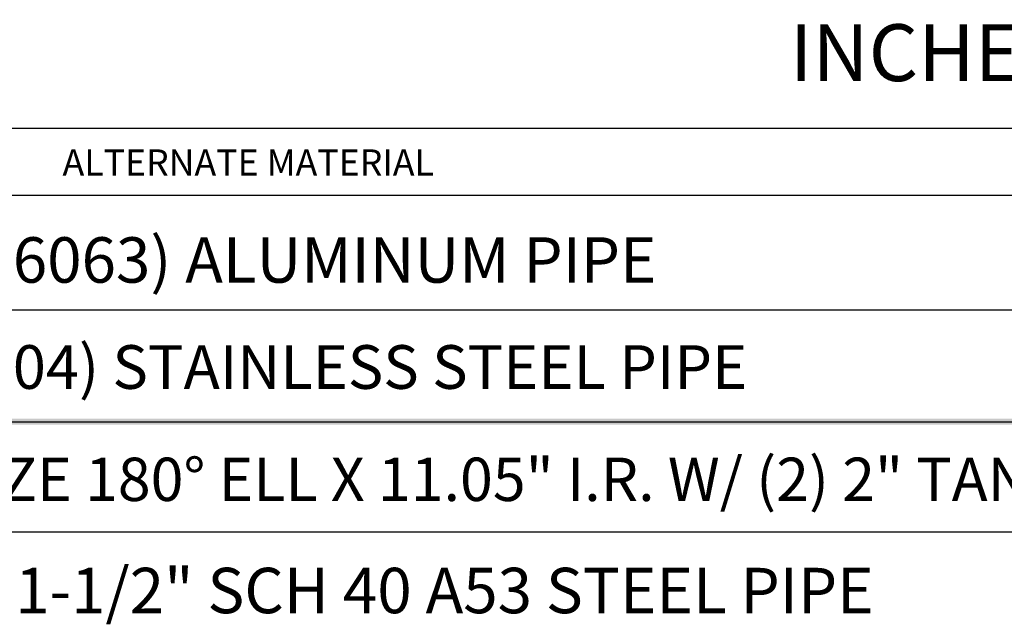
# Model space of a CAD drawing. Extents: x 18.6 to 57.7, y -31.4 to 19.3.
# Drawn here: x 37.5 to 47.6, y -25.7 to -19.5 of the extents above; entities that cross this region are included whole.
import ezdxf

# ---------------------------------------------------------------- set-up
doc = ezdxf.new("R2010")
doc.units = 0
doc.header["$LTSCALE"] = 0.6
doc.header["$MEASUREMENT"] = 0
doc.layers.get('0').update_dxf_attribs({"linetype": 'CONTINUOUS'})
doc.styles.add('BAVWM$0$STANDARD', font='txt')

# ---------------------------------------------------------------- blocks, each defined once
blk = doc.blocks.new('BAVWM')
for p, q in [((4.2136, 2.7852), (9.3938, 2.7852)), ((4.2136, 2.6394), (9.3938, 2.6394)), ((4.2136, 2.3894), (9.3938, 2.3894)), ((3.9371, 2.1461), (9.383, 2.1461)), ((3.9371, 1.9061), (9.383, 1.9061))]:
    blk.add_line(p, q)
blk.add_trace([(3.9303, 2.1529), (3.9438, 2.1394), (9.383, 2.1529), (9.383, 2.1394)])
at = {"style": 'BAVWM$0$STANDARD'}
blk.add_text('ALTERNATE MATERIAL', height=0.056955, dxfattribs=at).set_placement((5.4566, 2.6819))

msp = doc.modelspace()

# ---------------------------------------------------------------- block references
at = {"xscale": 4.686129203238423, "yscale": 4.686129203238423, "zscale": 4.686129203238423}
msp.add_blockref('BAVWM', (12.378, -33.653), dxfattribs=at)

# ---------------------------------------------------------------- texts
for s, height, p in [('INCHES [MILLIMETERS]', 0.58055, (45.366, -20.122)), ('1-1/2" SCH 40 (6063) ALUMINUM PIPE', 0.46338, (33.041, -22.178)), ('1-1/2" SCH 40 (304) STAINLESS STEEL PIPE', 0.44538, (32.875, -23.261)), ('1-1/2" PIPE SIZE 180%%d ELL X 11.05" I.R. W/ (2) 2" TANGENTS', 0.442, (33.487, -24.405)), ('1-1/2" SCH 40 A53 STEEL PIPE', 0.46338, (37.465, -25.55))]:
    msp.add_text(s, height=height).set_placement(p)

doc.saveas('drawing.dxf')
